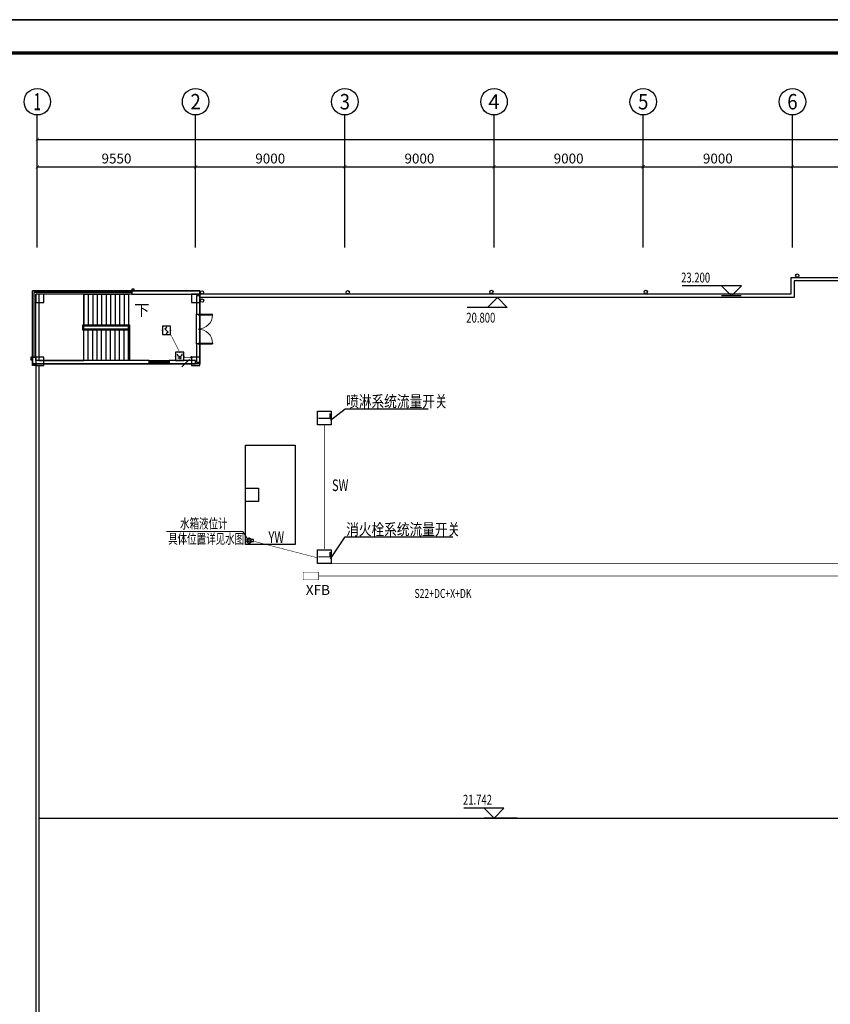
# Model space of a CAD drawing. Units: millimetres. Extents: x -20 to 13025714, y -299802 to 1392562.
# Drawn here: x 6758052 to 6806949, y -16420 to 42980 of the extents above; entities that cross this region are included whole.
import ezdxf
from ezdxf.enums import TextEntityAlignment as Align

# ---------------------------------------------------------------- set-up
doc = ezdxf.new("R2010")
doc.units = ezdxf.units.MM
doc.header["$LTSCALE"] = 1000
doc.linetypes.add('CENTER', pattern=[50.8, 31.75, -6.35, 6.35, -6.35])
for name, color, linetype in [('AXIS', 3, 'Continuous'), ('AXIS_TEXT', 7, 'Continuous'), ('DIM_ELEV', 3, 'Continuous'), ('DIM_SYMB', 3, 'Continuous'), ('E-TEXT-PLAN-DER', 7, 'Continuous'), ('E-TEXT-PLAN-DIM', 3, 'Continuous'), ('EQUIP-消防', 3, 'Continuous'), ('PUB_TEXT', 7, 'Continuous'), ('PUB_TITLE', 4, 'Continuous'), ('STAIR', 2, 'Continuous'), ('TWT_TEXT', 7, 'Continuous'), ('VPIPE-雨水', 4, 'Continuous'), ('WALL', 7, 'Continuous'), ('WINDOW', 4, 'Continuous'), ('WIRE-消防信号', 6, 'TG_S'), ('图层1', 7, 'CENTER'), ('屋面', 133, 'Continuous'), ('电-强电平面-设备', 4, 'Continuous'), ('电气', 6, 'Continuous')]:
    doc.layers.add(name, color=color, linetype=linetype)
for name, color, linetype, lineweight in [('COLU', 7, 'Continuous', 40), ('LWIRE', 4, 'Continuous', 18), ('WIRE-照明', 1, 'Continuous', 13)]:
    doc.layers.add(name, color=color, linetype=linetype, lineweight=lineweight)
doc.layers.add('yichutu', color=7, linetype='Continuous', true_color=0xffffff, plot=False)
doc.styles.add('-黑体', font='simhei.ttf', dxfattribs={"width": 0.7})
doc.styles.add('_TCH_AXIS', font='COMPLEX', dxfattribs={"bigfont": 'GBCBIG'})
doc.styles.add('_TCH_DIM', font='SIMPLEX', dxfattribs={"bigfont": 'GBCBIG'})
doc.styles.add('_TCH_DIM_T3', font='SIMPLEX', dxfattribs={"width": 0.705882, "bigfont": 'GBCBIG'})
doc.styles.add('_TWT_DIM', font='SIMPLEX', dxfattribs={"width": 0.8, "height": 3.5, "bigfont": 'HZTXT'})
doc.styles.add('COMPLEX', font='COMPLEX')
doc.styles.add('HZDX', font='txtfst.shx', dxfattribs={"width": 0.8, "bigfont": 'hzfst.shx'})
doc.styles.add('IDQSTYLE', font='tssdeng.shx', dxfattribs={"width": 0.7, "bigfont": 'tssdchn.shx'})
doc.styles.add('TG_LINETYPE', font='SIMPLEX', dxfattribs={"width": 0.8, "height": 3, "bigfont": 'HZTXT'})
doc.styles.add('图框', font='txt')
doc.linetypes.add('TG_S', pattern='A,2,-0.45,["S",TG_LINETYPE,S=0.1,R=0,X=-0.3,Y=-0.15],0', length=2.45)
doc.dimstyles.new('_TCH_ARCH&&200', dxfattribs={"dimtxt": 595, "dimasz": 200, "dimexe": 500, "dimexo": 600, "dimgap": 200, "dimtad": 1, "dimdec": 0, "dimzin": 0, "dimdsep": 46, "dimtxsty": '_TCH_DIM_T3', "dimblk": 'ARCHTICK', "dimcen": 0.09, "dimclrt": 7, "dimazin": 2, "dimtfac": 1, "dimtdec": 0, "dimtix": 1, "dimtmove": 2, "dimatfit": 3, "dimfxl": 1, "dimtolj": 1, "dimtzin": 0, "dimarcsym": 0})

# ---------------------------------------------------------------- blocks, each defined once
blk = doc.blocks.new('XT')
at = {"layer": '屋面', "color": 1, "ltscale": 300}
for points in [[(4634256, 509400), (4634407, 509400), (4634407, 509499), (4634256, 509499)], [(4628157, 505400), (4628157, 505249), (4628256, 505249), (4628256, 505400)]]:
    blk.add_lwpolyline(points, close=True, dxfattribs=at)
blk = doc.blocks.new('_ArchTick')
at = {"color": 0, "linetype": 'ByBlock', "const_width": 0.15}
blk.add_lwpolyline([(-0.5, -0.5), (0.5, 0.5)], dxfattribs=at)
blk = doc.blocks.new('*D946')
at = {"layer": 'AXIS', "color": 0, "lineweight": -2, "transparency": 16777216}
for p, q in [((6759115, 29707), (6759115, 34607)), ((6768665, 29707), (6768665, 34607)), ((6759115, 34107), (6768665, 34107))]:
    blk.add_line(p, q, dxfattribs=at)
at = {"layer": 'Defpoints', "color": 0, "transparency": 16777216}
for p in [(6768665, 34107), (6759115, 29107), (6768665, 29107)]:
    blk.add_point(p, dxfattribs=at)
at = {"layer": 'AXIS', "color": 0, "lineweight": -2, "transparency": 16777216, "xscale": 200, "yscale": 200, "zscale": 200, "rotation": 180}
blk.add_blockref('_ArchTick', (6759115, 34107), dxfattribs=at)
at = {"layer": 'AXIS', "color": 0, "lineweight": -2, "transparency": 16777216, "xscale": 200, "yscale": 200, "zscale": 200}
blk.add_blockref('_ArchTick', (6768665, 34107), dxfattribs=at)
at = {"layer": 'AXIS', "color": 7, "transparency": 16777216, "insert": (6763890, 34605), "char_height": 595, "attachment_point": 5, "style": '_TCH_DIM_T3'}
blk.add_mtext('\\A1;9550', dxfattribs=at)
blk = doc.blocks.new('*D947')
at = {"layer": 'AXIS', "color": 0, "lineweight": -2, "transparency": 16777216}
for p, q in [((6768665, 29707), (6768665, 34607)), ((6777665, 29707), (6777665, 34607)), ((6768665, 34107), (6777665, 34107))]:
    blk.add_line(p, q, dxfattribs=at)
at = {"layer": 'Defpoints', "color": 0, "transparency": 16777216}
for p in [(6777665, 34107), (6768665, 29107), (6777665, 29107)]:
    blk.add_point(p, dxfattribs=at)
at = {"layer": 'AXIS', "color": 0, "lineweight": -2, "transparency": 16777216, "xscale": 200, "yscale": 200, "zscale": 200, "rotation": 180}
blk.add_blockref('_ArchTick', (6768665, 34107), dxfattribs=at)
at = {"layer": 'AXIS', "color": 0, "lineweight": -2, "transparency": 16777216, "xscale": 200, "yscale": 200, "zscale": 200}
blk.add_blockref('_ArchTick', (6777665, 34107), dxfattribs=at)
at = {"layer": 'AXIS', "color": 7, "transparency": 16777216, "insert": (6773165, 34605), "char_height": 595, "attachment_point": 5, "style": '_TCH_DIM_T3'}
blk.add_mtext('\\A1;9000', dxfattribs=at)
blk = doc.blocks.new('*D948')
at = {"layer": 'AXIS', "color": 0, "lineweight": -2, "transparency": 16777216}
for p, q in [((6777665, 29707), (6777665, 34607)), ((6786665, 29707), (6786665, 34607)), ((6777665, 34107), (6786665, 34107))]:
    blk.add_line(p, q, dxfattribs=at)
at = {"layer": 'Defpoints', "color": 0, "transparency": 16777216}
for p in [(6786665, 34107), (6777665, 29107), (6786665, 29107)]:
    blk.add_point(p, dxfattribs=at)
at = {"layer": 'AXIS', "color": 0, "lineweight": -2, "transparency": 16777216, "xscale": 200, "yscale": 200, "zscale": 200, "rotation": 180}
blk.add_blockref('_ArchTick', (6777665, 34107), dxfattribs=at)
at = {"layer": 'AXIS', "color": 0, "lineweight": -2, "transparency": 16777216, "xscale": 200, "yscale": 200, "zscale": 200}
blk.add_blockref('_ArchTick', (6786665, 34107), dxfattribs=at)
at = {"layer": 'AXIS', "color": 7, "transparency": 16777216, "insert": (6782165, 34605), "char_height": 595, "attachment_point": 5, "style": '_TCH_DIM_T3'}
blk.add_mtext('\\A1;9000', dxfattribs=at)
blk = doc.blocks.new('*D949')
at = {"layer": 'AXIS', "color": 0, "lineweight": -2, "transparency": 16777216}
for p, q in [((6786665, 29707), (6786665, 34607)), ((6795665, 29707), (6795665, 34607)), ((6786665, 34107), (6795665, 34107))]:
    blk.add_line(p, q, dxfattribs=at)
at = {"layer": 'Defpoints', "color": 0, "transparency": 16777216}
for p in [(6795665, 34107), (6786665, 29107), (6795665, 29107)]:
    blk.add_point(p, dxfattribs=at)
at = {"layer": 'AXIS', "color": 0, "lineweight": -2, "transparency": 16777216, "xscale": 200, "yscale": 200, "zscale": 200, "rotation": 180}
blk.add_blockref('_ArchTick', (6786665, 34107), dxfattribs=at)
at = {"layer": 'AXIS', "color": 0, "lineweight": -2, "transparency": 16777216, "xscale": 200, "yscale": 200, "zscale": 200}
blk.add_blockref('_ArchTick', (6795665, 34107), dxfattribs=at)
at = {"layer": 'AXIS', "color": 7, "transparency": 16777216, "insert": (6791165, 34605), "char_height": 595, "attachment_point": 5, "style": '_TCH_DIM_T3'}
blk.add_mtext('\\A1;9000', dxfattribs=at)
blk = doc.blocks.new('*D950')
at = {"layer": 'AXIS', "color": 0, "lineweight": -2, "transparency": 16777216}
for p, q in [((6795665, 29707), (6795665, 34607)), ((6804665, 29707), (6804665, 34607)), ((6795665, 34107), (6804665, 34107))]:
    blk.add_line(p, q, dxfattribs=at)
at = {"layer": 'Defpoints', "color": 0, "transparency": 16777216}
for p in [(6804665, 34107), (6795665, 29107), (6804665, 29107)]:
    blk.add_point(p, dxfattribs=at)
at = {"layer": 'AXIS', "color": 0, "lineweight": -2, "transparency": 16777216, "xscale": 200, "yscale": 200, "zscale": 200, "rotation": 180}
blk.add_blockref('_ArchTick', (6795665, 34107), dxfattribs=at)
at = {"layer": 'AXIS', "color": 0, "lineweight": -2, "transparency": 16777216, "xscale": 200, "yscale": 200, "zscale": 200}
blk.add_blockref('_ArchTick', (6804665, 34107), dxfattribs=at)
at = {"layer": 'AXIS', "color": 7, "transparency": 16777216, "insert": (6800165, 34605), "char_height": 595, "attachment_point": 5, "style": '_TCH_DIM_T3'}
blk.add_mtext('\\A1;9000', dxfattribs=at)
blk = doc.blocks.new('*D951')
at = {"layer": 'AXIS', "color": 0, "lineweight": -2, "transparency": 16777216}
for p, q in [((6804665, 29707), (6804665, 34607)), ((6813665, 29707), (6813665, 34607)), ((6804665, 34107), (6813665, 34107))]:
    blk.add_line(p, q, dxfattribs=at)
at = {"layer": 'Defpoints', "color": 0, "transparency": 16777216}
for p in [(6813665, 34107), (6804665, 29107), (6813665, 29107)]:
    blk.add_point(p, dxfattribs=at)
at = {"layer": 'AXIS', "color": 0, "lineweight": -2, "transparency": 16777216, "xscale": 200, "yscale": 200, "zscale": 200, "rotation": 180}
blk.add_blockref('_ArchTick', (6804665, 34107), dxfattribs=at)
at = {"layer": 'AXIS', "color": 0, "lineweight": -2, "transparency": 16777216, "xscale": 200, "yscale": 200, "zscale": 200}
blk.add_blockref('_ArchTick', (6813665, 34107), dxfattribs=at)
at = {"layer": 'AXIS', "color": 7, "transparency": 16777216, "insert": (6809165, 34605), "char_height": 595, "attachment_point": 5, "style": '_TCH_DIM_T3'}
blk.add_mtext('\\A1;9000', dxfattribs=at)
blk = doc.blocks.new('*D974')
at = {"layer": 'AXIS', "color": 0, "lineweight": -2, "transparency": 16777216}
for p, q in [((6759115, 29760), (6759115, 36260)), ((6975115, 29760), (6975115, 36260)), ((6759115, 35760), (6975115, 35760))]:
    blk.add_line(p, q, dxfattribs=at)
at = {"layer": 'Defpoints', "color": 0, "transparency": 16777216}
for p in [(6975115, 35760), (6759115, 29160), (6975115, 29160)]:
    blk.add_point(p, dxfattribs=at)
at = {"layer": 'AXIS', "color": 0, "lineweight": -2, "transparency": 16777216, "xscale": 200, "yscale": 200, "zscale": 200, "rotation": 180}
blk.add_blockref('_ArchTick', (6759115, 35760), dxfattribs=at)
at = {"layer": 'AXIS', "color": 0, "lineweight": -2, "transparency": 16777216, "xscale": 200, "yscale": 200, "zscale": 200}
blk.add_blockref('_ArchTick', (6975115, 35760), dxfattribs=at)
at = {"layer": 'AXIS', "color": 7, "transparency": 16777216, "insert": (6867115, 36258), "char_height": 595, "attachment_point": 5, "style": '_TCH_DIM_T3'}
blk.add_mtext('\\A1;216000', dxfattribs=at)
blk = doc.blocks.new('_AXISO')
blk.add_circle((0, 0), 0.5)
at = {"layer": 'AXIS_TEXT', "style": 'COMPLEX', "width": 1.041667}
blk.add_attdef('A', text='', height=0.56, dxfattribs=at).set_placement((-0.25, -0.28), (0.25, -0.28), align=Align.FIT)
blk = doc.blocks.new('$WINLIB2D$00000001')
at = {"color": 0}
for points in [[(-0.5, 0.5), (-0.5, -0.5)], [(-0.5, 0.5), (0.5, 0.5)], [(0.5, -0.5), (0.5, 0.5)], [(0.5, 0.167), (-0.5, 0.167)], [(0.5, -0.167), (-0.5, -0.167)], [(-0.5, -0.5), (0.5, -0.5)]]:
    blk.add_lwpolyline(points, dxfattribs=at)
blk = doc.blocks.new('$DorLib2D$00000002')
for p, q in [((-0.5, 0), (-0.5, 0.4875)), ((-0.475, 0.4875), (-0.5, 0.4875)), ((-0.475, 0), (-0.475, 0.4875)), ((0.475, 0), (0.475, 0.4875)), ((0.475, 0.4875), (0.5, 0.4875)), ((0.5, 0), (0.5, 0.4875)), ((-0.5, 0), (-0.475, 0)), ((0.5, 0), (0.475, 0))]:
    blk.add_line(p, q)
at = {"lineweight": 13}
for centre, start, end in [((-0.4875, 0), 0, 88.53072), ((0.4875, 0), 91.46928, 180)]:
    blk.add_arc(centre, 0.4875, start, end, dxfattribs=at)
blk = doc.blocks.new('HC000426')
at = {"color": 0, "linetype": 'Continuous', "const_width": 0.3}
blk.add_lwpolyline([(5, 2.5), (-5, 2.5), (-5, -2.5), (5, -2.5)], close=True, dxfattribs=at)
at = {"layer": 'E-TEXT-PLAN-DER', "color": 0, "style": 'IDQSTYLE', "width": 0.7}
blk.add_attdef('PSFHATT', (7, -2.5), '', height=2.5, dxfattribs=at)
blk = doc.blocks.new('$Equip$00002649')
for p, q in [((-0.5, 0.5), (-0.5, -0.5)), ((0.5, 0.5), (-0.5, 0.5)), ((-0.2, 0.2), (0.05, 0.4)), ((0, 0), (-0.2, 0.2)), ((0, 0), (0.2, -0.2)), ((0.5, -0.5), (0.5, 0.5)), ((-0.5, -0.5), (0.5, -0.5)), ((0.2, -0.2), (-0.05, -0.4))]:
    blk.add_line(p, q)
at = {"const_width": 0.04}
blk.add_lwpolyline([(-0.5, 0.5), (0.5, 0.5), (0.5, -0.5), (-0.5, -0.5), (-0.5, 0.5), (0.5, 0.5)], dxfattribs=at)
for p in [(-0.5, 0), (0, 0.5), (0.5, 0), (0, -0.5)]:
    blk.add_point(p)
at = {"color": 7, "flags": 1}
for tag, height, p in [('A', 0.00002, (0, 0)), ('B', 0.4, (0.76, -0.21))]:
    blk.add_attdef(tag, text='', height=height, dxfattribs=at).set_placement(p, align=Align.MIDDLE_CENTER)
blk = doc.blocks.new('$TelecSys$00000081')
for p, q in [((0.1, 0.1), (0.1, 0.1)), ((-1.15, -1.15), (-0.55, -0.55)), ((-0.1, -0.1), (-0.1, -0.1))]:
    blk.add_line(p, q)
at = {"const_width": 0.142}
blk.add_lwpolyline([(0.07, 0, 1), (-0.07, 0, 1)], format="xyb", close=True, dxfattribs=at)
blk.add_solid([(-0.62, -0.48), (-0.48, -0.62), (-0.1, -0.1)])
at = {"width": 0.8, "flags": 9}
blk.add_attdef('A', (0, 0), '', height=0.00002, rotation=180, dxfattribs=at)
blk = doc.blocks.new('$VALVE$00000751')
for p, q in [((-53, -108), (-53, -221)), ((-53, -221), (53, -221)), ((53, -221), (53, -108))]:
    blk.add_line(p, q)
blk.add_lwpolyline([(-120, 0, 1), (120, 0, 1), (-120, 0, 1.76642)], format="xyb")
blk.add_circle((0, 0), 60)
for p in [(-120, 0), (120, 0)]:
    blk.add_point(p)
blk = doc.blocks.new('$equip$00002656')
for p, q in [((-0.5, 1), (-0.5, 0)), ((0.5, 1), (-0.5, 1)), ((-0.5, 0), (0.5, 0)), ((-0.22, 0.33), (0.22, 0.33)), ((0, 0.5), (0, 0.15)), ((0.5, 0), (0.5, 1))]:
    blk.add_line(p, q)
at = {"const_width": 0.04}
blk.add_lwpolyline([(-0.5, 1), (0.5, 1), (0.5, 0), (-0.5, 0), (-0.5, 1), (0.5, 1)], dxfattribs=at)
blk.add_arc((0, 0.8), 0.3, 180, 0)
for p in [(-0.5, 0.5), (0, 1), (0, 0), (0.5, 0.5)]:
    blk.add_point(p)
at = {"color": 7, "flags": 1}
for tag, height, p in [('A', 0.00002, (0, 0)), ('B', 0.4, (0.76, 0.29))]:
    blk.add_attdef(tag, text='', height=height, dxfattribs=at).set_placement(p, align=Align.MIDDLE_CENTER)
blk = doc.blocks.new('yct-1471-594-294200-118800-200-1006.0')
at = {"layer": 'yichutu', "color": 7, "true_color": 0xffffff}
blk.add_lwpolyline([(0, 0), (0, 118800), (294200, 118800), (294200, 0)], close=True, dxfattribs=at)

msp = doc.modelspace()

# ---------------------------------------------------------------- linework, layer by layer
for p, q in [((6776807.8, 18818.1, 450), (6777684.5, 19500.8)), ((6777684.5, 19500.8), (6782689.6, 19500.8)), ((6776807.8, 10453.2), (6777684.5, 11775.8, -450)), ((6777684.5, 11775.8, -450), (6784171.2, 11775.8, -450))]:
    msp.add_line(p, q)
at = {"color": 252}
msp.add_lwpolyline([(6771665.4, 17316.3), (6774665.4, 17316.3), (6774665.4, 11316.3), (6771665.4, 11316.3)], close=True, dxfattribs=at)
at = {"layer": 'AXIS', "color": 252}
for p, q in [((6759115.4, 29233.5), (6759115.4, 37233.5)), ((6768665.4, 29233.5), (6768665.4, 37233.5)), ((6777665.4, 29233.5), (6777665.4, 37233.5)), ((6786665.4, 29233.5), (6786665.4, 37233.5)), ((6795665.4, 29233.5), (6795665.4, 37233.5)), ((6804665.4, 29233.5), (6804665.4, 37233.5))]:
    msp.add_line(p, q, dxfattribs=at)
at = {"layer": 'COLU', "color": 252, "lineweight": -3}
for points in [[(6759515.4, 26416.3), (6759015.4, 26416.3), (6759015.4, 25916.3), (6759515.4, 25916.3)], [(6768915.4, 26416.3), (6768415.4, 26416.3), (6768415.4, 25916.3), (6768915.4, 25916.3)], [(6759515.4, 22616.3), (6759015.4, 22616.3), (6759015.4, 22116.3), (6759515.4, 22116.3)], [(6768915.4, 22616.3), (6768415.4, 22616.3), (6768415.4, 22116.3), (6768915.4, 22116.3)]]:
    msp.add_lwpolyline(points, close=True, dxfattribs=at)
at = {"layer": 'DIM_ELEV', "color": 252, "linetype": 'ByBlock'}
for p, q in [((6801591.3, 26916.3), (6798010.1, 26916.3)), ((6800991.3, 26316.3), (6800391.3, 26916.3)), ((6800991.3, 26316.3), (6801591.3, 26916.3)), ((6786865.4, 26216.3), (6786265.4, 25616.3)), ((6788265.4, 26216.3), (6786265.4, 26216.3)), ((6786865.4, 26216.3), (6787465.4, 25616.3)), ((6801575.9, 26316.3), (6800391.3, 26316.3)), ((6787465.4, 25616.3), (6785051.5, 25616.3)), ((6787265.4, -4583.7), (6784851.5, -4583.7)), ((6786665.4, -5183.7), (6786065.4, -4583.7)), ((6786665.4, -5183.7), (6787265.4, -4583.7)), ((6788065.4, -5183.7), (6786065.4, -5183.7))]:
    msp.add_line(p, q, dxfattribs=at)
at = {"layer": 'DIM_SYMB', "color": 252, "linetype": 'ByBlock'}
msp.add_lwpolyline([(6764750.4, 25466.3, 0, 0, 0), (6760565.4, 25466.3, 0, 0, 0), (6760565.4, 23366.3, 0, 0, 0), (6763880.4, 23366.3, 160, 0, 0), (6764480.4, 23366.3, 0, 0, 0)], format="xyseb", dxfattribs=at)
at = {"layer": 'PUB_TITLE', "color": 0}
msp.add_lwpolyline([(6731655.8, -75819.5), (7025855.8, -75819.5), (7025855.8, 42980.5), (6731655.8, 42980.5)], close=True, dxfattribs=at)
at = {"layer": 'PUB_TITLE', "color": 0, "const_width": 200}
msp.add_lwpolyline([(6736655.8, -73819.5), (7023855.8, -73819.5), (7023855.8, 40980.5), (6736655.8, 40980.5)], close=True, dxfattribs=at)
at = {"layer": 'STAIR', "color": 252, "linetype": 'ByBlock'}
for p, q in [((6761915.4, 26416.3), (6759215.4, 26416.3)), ((6759215.4, 26416.3), (6759215.4, 22416.3)), ((6761915.4, 26416.3), (6764615.4, 26416.3)), ((6761915.4, 26416.3), (6761915.4, 24576.3)), ((6761915.4, 24576.3), (6761915.4, 26416.3)), ((6762185.4, 26416.3), (6762185.4, 24576.3)), ((6762455.4, 26416.3), (6762455.4, 24576.3)), ((6762725.4, 26416.3), (6762725.4, 24576.3)), ((6762995.4, 26416.3), (6762995.4, 24576.3)), ((6763265.4, 26416.3), (6763265.4, 24576.3)), ((6763535.4, 26416.3), (6763535.4, 24576.3)), ((6763805.4, 26416.3), (6763805.4, 24576.3)), ((6764075.4, 26416.3), (6764075.4, 24576.3)), ((6764345.4, 26416.3), (6764345.4, 24576.3)), ((6764615.4, 26416.3), (6764615.4, 24576.3)), ((6761855.4, 24256.3), (6761855.4, 24576.3)), ((6761855.4, 24576.3), (6764675.4, 24576.3)), ((6761915.4, 24516.3), (6764615.4, 24516.3)), ((6761915.4, 24316.3), (6761915.4, 24516.3)), ((6761915.4, 24516.3), (6764615.4, 24516.3)), ((6761915.4, 24316.3), (6761915.4, 24516.3)), ((6764615.4, 24516.3), (6764615.4, 22416.3)), ((6764615.4, 24316.3), (6764615.4, 24516.3)), ((6764675.4, 24576.3), (6764675.4, 22416.3)), ((6764615.4, 24256.3), (6761855.4, 24256.3)), ((6764615.4, 24316.3), (6761915.4, 24316.3)), ((6764615.4, 24316.3), (6761915.4, 24316.3)), ((6761915.4, 22416.3), (6761915.4, 24256.3)), ((6761915.4, 22416.3), (6761915.4, 24256.3)), ((6762185.4, 22416.3), (6762185.4, 24256.3)), ((6762455.4, 22416.3), (6762455.4, 24256.3)), ((6762725.4, 22416.3), (6762725.4, 24256.3)), ((6762995.4, 22416.3), (6762995.4, 24256.3)), ((6763265.4, 22416.3), (6763265.4, 24256.3)), ((6763535.4, 22416.3), (6763535.4, 24256.3)), ((6763805.4, 22416.3), (6763805.4, 24256.3)), ((6764075.4, 22416.3), (6764075.4, 24256.3)), ((6764345.4, 22416.3), (6764345.4, 24256.3)), ((6764615.4, 24256.3), (6764615.4, 24316.3)), ((6764615.4, 24256.3), (6764615.4, 24316.3)), ((6764615.4, 22416.3), (6764615.4, 24256.3)), ((6759215.4, 22416.3), (6761915.4, 22416.3)), ((6764615.4, 22416.3), (6761915.4, 22416.3)), ((6764675.4, 22416.3), (6764615.4, 22416.3))]:
    msp.add_line(p, q, dxfattribs=at)
at = {"layer": 'VPIPE-雨水', "color": 252}
for centre in [(6804954.3, 27545.3), (6769048.7, 26530.6), (6769052.8, 26037.9), (6777844.9, 26540.4), (6786506.9, 26554.9), (6795816.6, 26554.9)]:
    msp.add_circle(centre, 100, dxfattribs=at)
at = {"layer": 'WALL', "color": 252, "linetype": 'ByBlock'}
for p, q in [((6768915.4, 26616.3), (6764815.4, 26616.3)), ((6764815.4, 26616.3), (6764815.4, 26416.3)), ((6764815.4, 26416.3), (6768915.4, 26416.3)), ((6768714.4, 26316.3), (6768714.4, 25216.3)), ((6768914.4, 26316.3), (6768714.4, 26316.3)), ((6768914.4, 25216.3), (6768914.4, 26316.3)), ((6768915.4, 26416.3), (6768915.4, 26616.3)), ((6768714.4, 25216.3), (6768914.4, 25216.3)), ((6768914.4, 23416.3), (6768714.4, 23416.3)), ((6768714.4, 23416.3), (6768714.4, 22316.3)), ((6768914.4, 22316.3), (6768914.4, 23416.3)), ((6759015.4, 22616.3), (6758815.4, 22616.3)), ((6758815.4, 22616.3), (6758815.4, 22216.3)), ((6759015.4, 22416.3), (6759015.4, 22616.3)), ((6758815.4, 22216.3), (6765865.4, 22216.3)), ((6765865.4, 22416.3), (6759015.4, 22416.3)), ((6765865.4, 22216.3), (6765865.4, 22416.3)), ((6768665.4, 22416.3), (6767065.4, 22416.3)), ((6767065.4, 22416.3), (6767065.4, 22216.3)), ((6767065.4, 22216.3), (6768665.4, 22216.3)), ((6768665.4, 22216.3), (6768665.4, 22416.3)), ((6768714.4, 22316.3), (6768914.4, 22316.3))]:
    msp.add_line(p, q, dxfattribs=at)
at = {"layer": 'WINDOW', "color": 252, "linetype": 'ByBlock'}
for p, q in [((6758815.4, 22616.3), (6758815.4, 26616.3)), ((6764815.4, 26616.3), (6758815.4, 26616.3)), ((6758915.4, 22616.3), (6758915.4, 26516.3)), ((6764815.4, 26516.3), (6758915.4, 26516.3)), ((6759015.4, 22616.3), (6759015.4, 26416.3)), ((6764815.4, 26416.3), (6759015.4, 26416.3)), ((6764815.4, 26416.3), (6764815.4, 26616.3)), ((6768714.4, 23416.3), (6768714.4, 25216.3)), ((6768914.4, 23416.3), (6768914.4, 25216.3)), ((6758815.4, 22616.3), (6759015.4, 22616.3))]:
    msp.add_line(p, q, dxfattribs=at)
at = {"layer": 'WIRE-消防信号', "color": 1, "linetype": 'TG_S', "const_width": 35}
msp.add_lwpolyline([(6767158.5, 23985.7), (6767705.7, 22916.3)], dxfattribs=at)
at = {"layer": 'WIRE-照明', "color": 1}
msp.add_line((6771502.7, 12103.8), (6766897.7, 12103.8), dxfattribs=at)
at = {"layer": 'WIRE-照明'}
msp.add_line((6771856.7, 11557.8), (6771502.7, 12103.8), dxfattribs=at)
at = {"layer": 'WIRE-照明', "color": 1, "linetype": 'Continuous', "const_width": 35}
for points in [[(6767955.7, 22616.3), (6768415.4, 22616.3)], [(6776838.4, 10169), (6847785.1, 10169)], [(6776088, 9417.1), (6847772.6, 9417.1)]]:
    msp.add_lwpolyline(points, dxfattribs=at)
at = {"layer": 'WIRE-照明', "const_width": 30}
for points in [[(6776431.4, 11042.4), (6776431.4, 18509.6)], [(6772144.7, 11521.9), (6775984.5, 10522.8)]]:
    msp.add_lwpolyline(points, dxfattribs=at)
at = {"layer": '图层1', "elevation": 450}
msp.add_lwpolyline([(6776009, 18533.9), (6776009, 19354.6), (6776838.4, 19354.6), (6776838.4, 18533.9)], close=True, dxfattribs=at)
at = {"layer": '图层1', "color": 252}
msp.add_lwpolyline([(6771665.4, 14716), (6772459.3, 14716), (6772459.3, 13916.6), (6771665.4, 13916.6)], close=True, dxfattribs=at)
at = {"layer": '图层1'}
msp.add_lwpolyline([(6776009, 10169), (6776009, 10989.6), (6776838.4, 10989.6), (6776838.4, 10169)], close=True, dxfattribs=at)
at = {"layer": '屋面', "color": 252, "ltscale": 300}
msp.add_line((6759215.4, -5183.7), (6831765.4, -5183.7), dxfattribs=at)
at = {"layer": '屋面', "color": 252, "linetype": 'ByBlock', "ltscale": 300}
for points in [[(6831765.4, 26416.3), (6831765.4, 27416.3), (6804565.4, 27416.3), (6804565.4, 26416.3), (6768917.7, 26416.3)], [(6831765.4, 26216.3), (6831565.4, 26216.3), (6831565.4, 27216.3), (6804765.4, 27216.3), (6804765.4, 26216.3), (6768917.7, 26216.3)], [(6759015.4, 22116.3), (6759015.4, -32583.7)], [(6759215.4, 22116.3), (6759215.4, -32583.7)]]:
    msp.add_lwpolyline(points, dxfattribs=at)
at = {"layer": '屋面', "color": 252, "ltscale": 300}
for points in [[(6758815.4, 26616.3), (6768915.4, 26616.3), (6768915.4, 22216.3), (6758815.4, 22216.3)], [(6759015.4, 22116.3), (6758815.4, 22116.3), (6758815.4, 22216.3), (6759015.4, 22216.3)]]:
    msp.add_lwpolyline(points, close=True, dxfattribs=at)

# ---------------------------------------------------------------- block references
at = {"xscale": 1.200000000186265, "yscale": 1.200000000186265, "zscale": 1.200000000186265, "rotation": 90}
msp.add_blockref('$VALVE$00000751', (6771884.6, 11556.1), dxfattribs=at)
at = {"layer": 'AXIS', "color": 252}
ref = msp.add_blockref('_AXISO', (6759115.4, 38033.5), dxfattribs=dict(at, xscale=1600, yscale=1600, zscale=1600))
ref.add_attrib('A', '1', dxfattribs={"layer": 'AXIS_TEXT', "ltscale": 300, "height": 1029.4, "style": '_TCH_AXIS'}).set_placement((6758894.8, 37518.7), (6759336, 37518.7), align=Align.FIT)
ref = msp.add_blockref('_AXISO', (6768665.4, 38033.5), dxfattribs=dict(at, xscale=1600, yscale=1600, zscale=1600))
ref.add_attrib('A', '2', dxfattribs={"layer": 'AXIS_TEXT', "ltscale": 300, "height": 931.9, "style": '_TCH_AXIS'}).set_placement((6768354.8, 37567.5), (6768976, 37567.5), align=Align.FIT)
ref = msp.add_blockref('_AXISO', (6777665.4, 38033.5), dxfattribs=dict(at, xscale=1600, yscale=1600, zscale=1600))
ref.add_attrib('A', '3', dxfattribs={"layer": 'AXIS_TEXT', "ltscale": 300, "height": 931.9, "style": '_TCH_AXIS'}).set_placement((6777354.8, 37567.5), (6777976, 37567.5), align=Align.FIT)
ref = msp.add_blockref('_AXISO', (6786665.4, 38033.5), dxfattribs=dict(at, xscale=1600, yscale=1600, zscale=1600))
ref.add_attrib('A', '4', dxfattribs={"layer": 'AXIS_TEXT', "ltscale": 300, "height": 890.9, "style": '_TCH_AXIS'}).set_placement((6786326, 37588), (6787004.8, 37588), align=Align.FIT)
ref = msp.add_blockref('_AXISO', (6795665.4, 38033.5), dxfattribs=dict(at, xscale=1600, yscale=1600, zscale=1600))
ref.add_attrib('A', '5', dxfattribs={"layer": 'AXIS_TEXT', "ltscale": 300, "height": 931.9, "style": '_TCH_AXIS'}).set_placement((6795354.8, 37567.5), (6795976, 37567.5), align=Align.FIT)
ref = msp.add_blockref('_AXISO', (6804665.4, 38033.5), dxfattribs=dict(at, xscale=1600, yscale=1600, zscale=1600))
ref.add_attrib('A', '6', dxfattribs={"layer": 'AXIS_TEXT', "ltscale": 300, "height": 931.9, "style": '_TCH_AXIS'}).set_placement((6804354.8, 37567.5), (6804976, 37567.5), align=Align.FIT)
at = {"layer": 'EQUIP-消防', "color": 1, "xscale": 500, "yscale": 500, "zscale": 500}
for name, p in [('$Equip$00002649', (6766908.5, 24235.7)), ('$equip$00002656', (6767705.7, 22416.3))]:
    msp.add_blockref(name, p, dxfattribs=at)
at = {"layer": 'LWIRE', "color": 1, "xscale": 500, "yscale": 500, "zscale": 500}
msp.add_blockref('$TelecSys$00000081', (6768415.4, 22616.3), dxfattribs=at)
at = {"layer": 'WINDOW', "color": 252, "linetype": 'ByBlock'}
for name, p, xscale, yscale, zscale, rotation in [('$DorLib2D$00000002', (6768814.4, 24316.3), 1800, 1800, -1800, 270), ('$WINLIB2D$00000001', (6766465.4, 22316.3), 1200.000000000002, 200, 1200.000000000002, 2.870430354390829e-06)]:
    msp.add_blockref(name, p, dxfattribs=dict(at, xscale=xscale, yscale=yscale, zscale=zscale, rotation=rotation))
at = {"layer": 'yichutu'}
msp.add_blockref('yct-1471-594-294200-118800-200-1006.0', (6731655.8, -75819.5), dxfattribs=at)
at = {"layer": '屋面', "color": 252}
msp.add_blockref('XT', (2130559, -482783.3), dxfattribs=at)
at = {"layer": '电-强电平面-设备', "xscale": 93.6000000005588, "yscale": 93.6000000005588, "zscale": 93.6000000005588, "rotation": 180}
msp.add_blockref('HC000426', (6775620, 9417.1), dxfattribs=at)

# ---------------------------------------------------------------- texts
at = {"layer": 'E-TEXT-PLAN-DIM', "color": 3, "style": 'IDQSTYLE', "width": 0.7}
for s, p in [('水箱液位计', (6769157.5, 12281.6)), ('具体位置详见水图', (6769298.2, 11364))]:
    msp.add_text(s, height=600, dxfattribs=at).set_placement(p, align=Align.CENTER)
at = {"layer": 'E-TEXT-PLAN-DIM', "color": 3, "style": '图框'}
msp.add_text('XFB', height=600, dxfattribs=at).set_placement((6775310.7, 8275.8))
at = {"layer": 'PUB_TEXT', "color": 252, "linetype": 'ByBlock', "style": '_TCH_DIM', "width": 0.705882}
for s, p in [('23.200', (6797950.1, 27126.3)), ('20.800', (6784991.5, 24706.3)), ('21.742', (6784791.5, -4373.7))]:
    msp.add_text(s, height=595, dxfattribs=at).set_placement(p)
at = {"layer": 'PUB_TEXT', "color": 252, "linetype": 'ByBlock', "style": '_TCH_DIM'}
msp.add_text('下', height=675.2, dxfattribs=at).set_placement((6764960.4, 25116.3))
at = {"layer": 'TWT_TEXT', "style": '_TWT_DIM', "width": 0.8}
for s, p in [('喷淋系统流量开关', (6777747.2, 19605.9)), ('消火栓系统流量开关', (6777747.2, 11880.8, -450))]:
    msp.add_text(s, height=700, dxfattribs=at).set_placement(p)
at = {"layer": 'TWT_TEXT', "style": '-黑体', "width": 0.8}
for p in [(6776807.8, 18818.1, 450), (6776807.8, 10453.2)]:
    msp.add_text('L', height=751.1, rotation=90, dxfattribs=at).set_placement(p)
at = {"layer": '电气', "color": 4, "linetype": 'ByBlock', "style": 'HZDX', "width": 0.7}
for s, height, p in [('SW', 700.54, (6776890, 14543.2)), ('YW', 700.54, (6773056.8, 11409.1)), ('S22+DC+X+DK', 544.4, (6781866.7, 8093.8))]:
    msp.add_text(s, height=height, dxfattribs=at).set_placement(p)

# ---------------------------------------------------------------- dimensions: what is measured, and where the dimension line sits
at = {"layer": 'AXIS', "color": 252}
for p1, p2, distance, picture, middle in [((6759115.4, 29160.4), (6975115.4, 29160.4), 6600, '*D974', (6867115.4, 36257.9)), ((6759115.4, 29107.2), (6768665.4, 29107.2), 5000, '*D946', (6763890.4, 34604.7)), ((6768665.4, 29107.2), (6777665.4, 29107.2), 5000, '*D947', (6773165.4, 34604.7)), ((6777665.4, 29107.2), (6786665.4, 29107.2), 5000, '*D948', (6782165.4, 34604.7)), ((6786665.4, 29107.2), (6795665.4, 29107.2), 5000, '*D949', (6791165.4, 34604.7)), ((6795665.4, 29107.2), (6804665.4, 29107.2), 5000, '*D950', (6800165.4, 34604.7)), ((6804665.4, 29107.2), (6813665.4, 29107.2), 5000, '*D951', (6809165.4, 34604.7))]:
    dim = msp.add_aligned_dim(p1=p1, p2=p2, distance=distance, dimstyle='_TCH_ARCH&&200', dxfattribs=at)
    dim.commit()
    dim.dimension.update_dxf_attribs({"geometry": picture, "text_midpoint": middle})

doc.saveas('drawing.dxf')
